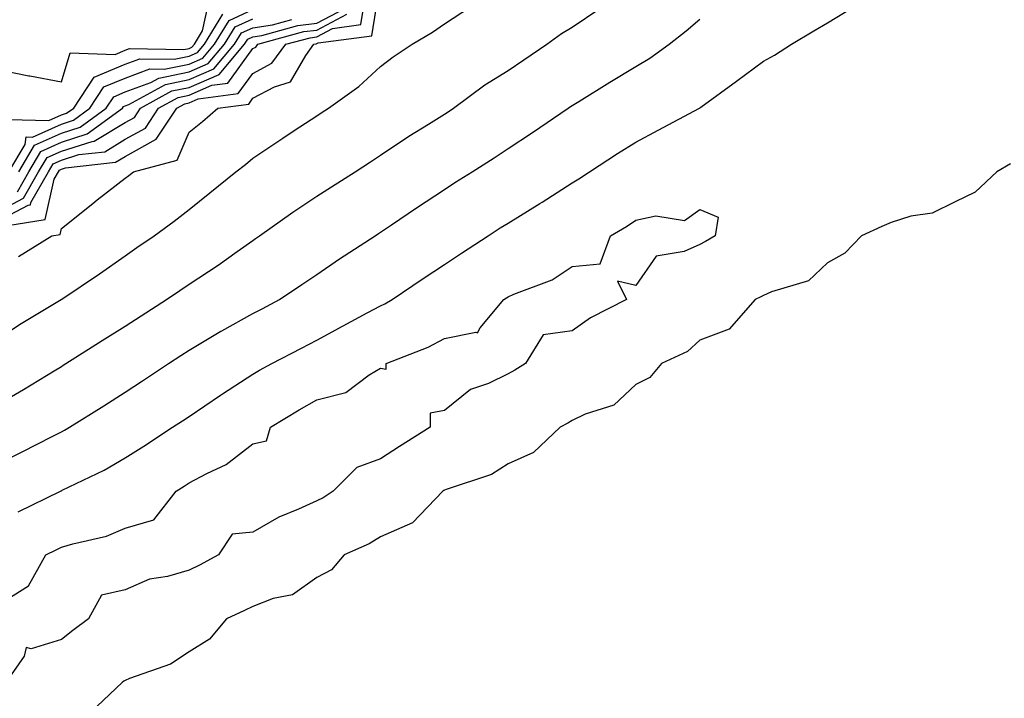
# Model space of a CAD drawing. Units: inches. Extents: x 913043 to 915683, y 7258298 to 7260938.
# Drawn here: x 913232 to 913386, y 7259959 to 7260066 of the extents above; entities that cross this region are included whole.
import ezdxf

# ---------------------------------------------------------------- set-up
doc = ezdxf.new("R2010")
doc.units = ezdxf.units.IN
doc.header["$MEASUREMENT"] = 0
doc.layers.add('Contour_91307258', color=7, linetype='Continuous', true_color=0xaa1876)

msp = doc.modelspace()

# ---------------------------------------------------------------- linework, layer by layer
at = {"layer": 'Contour_91307258'}
for points in [[(913231.31, 7260028.66, 3276), (913236.54, 7260031.92, 3276), (913237.84, 7260032.13, 3276), (913238.05, 7260033.04, 3276), (913242.97, 7260037, 3276), (913243.67, 7260037.55, 3276), (913248.05, 7260040.94, 3276), (913248.61, 7260041.36, 3276), (913249.32, 7260041.92, 3276), (913256.2, 7260043.77, 3276), (913258.05, 7260048.17, 3276), (913260.16, 7260049.81, 3276), (913262.56, 7260051.92, 3276), (913267.4, 7260052.56, 3276), (913268.05, 7260053.46, 3276), (913271.41, 7260055.28, 3276), (913273.93, 7260056.04, 3276), (913276.32, 7260060.19, 3276), (913277.6, 7260061.92, 3276), (913277.95, 7260062.02, 3276), (913278.05, 7260062.03, 3276), (913278.28, 7260062.15, 3276), (913286.7, 7260063.27, 3276), (913288.05, 7260071.75, 3276)], [(913229.67, 7260033.54, 3277), (913235.52, 7260034.45, 3277), (913236.93, 7260040.81, 3277), (913237.58, 7260041.92, 3277), (913237.75, 7260042.22, 3277), (913238.05, 7260042.35, 3277), (913238.69, 7260042.55, 3277), (913246.52, 7260043.45, 3277), (913248.05, 7260044.37, 3277), (913252.92, 7260047.05, 3277), (913256.13, 7260051.92, 3277), (913257.37, 7260052.6, 3277), (913258.05, 7260052.74, 3277), (913259.5, 7260053.37, 3277), (913265.76, 7260054.21, 3277), (913268.05, 7260057.35, 3277), (913271.01, 7260058.95, 3277), (913273.21, 7260061.92, 3277), (913277, 7260062.96, 3277), (913278.05, 7260063.09, 3277), (913280.54, 7260064.41, 3277), (913284.97, 7260065, 3277), (913285.7, 7260069.58, 3277)], [(913228.05, 7260057.95, 3284), (913232.97, 7260057, 3284), (913233.1, 7260056.97, 3284), (913238.05, 7260056.05, 3284), (913239.41, 7260060.56, 3284), (913246.45, 7260060.32, 3284), (913248.05, 7260060.99, 3284), (913248.73, 7260061.24, 3284), (913257.23, 7260061.11, 3284), (913258.05, 7260061.28, 3284), (913258.5, 7260061.47, 3284), (913258.88, 7260061.92, 3284), (913260.18, 7260064.05, 3284), (913261.2, 7260068.77, 3284)], [(913228.05, 7260015.8, 3275), (913231.77, 7260018.2, 3275), (913238, 7260021.92, 3275), (913238.05, 7260021.95, 3275), (913238.14, 7260022.01, 3275), (913244.03, 7260025.94, 3275), (913248.05, 7260028.81, 3275), (913249.88, 7260030.09, 3275), (913252.6, 7260031.92, 3275), (913255.72, 7260034.24, 3275), (913258.05, 7260036.06, 3275), (913261.32, 7260038.66, 3275), (913265.36, 7260041.92, 3275), (913266.88, 7260043.08, 3275), (913268.05, 7260044.1, 3275), (913272.74, 7260047.23, 3275), (913274.54, 7260048.4, 3275), (913278.05, 7260050.72, 3275), (913278.77, 7260051.2, 3275), (913279.89, 7260051.92, 3275), (913284.67, 7260055.3, 3275), (913288.05, 7260058.46, 3275), (913290.03, 7260059.94, 3275), (913293.01, 7260061.92, 3275), (913296.17, 7260063.8, 3275), (913298.05, 7260065.15, 3275), (913302.16, 7260067.81, 3275)], [(913231.27, 7259988.7, 3272), (913237.91, 7259991.92, 3272), (913238.01, 7259991.97, 3272), (913238.05, 7259991.99, 3272), (913238.19, 7259992.06, 3272), (913244.73, 7259995.23, 3272), (913248.05, 7259997.12, 3272), (913250.97, 7259998.99, 3272), (913255.44, 7260001.92, 3272), (913257.01, 7260002.96, 3272), (913258.05, 7260003.64, 3272), (913263, 7260006.97, 3272), (913263.3, 7260007.16, 3272), (913268.05, 7260010.27, 3272), (913269.09, 7260010.88, 3272), (913271.01, 7260011.92, 3272), (913275.65, 7260014.32, 3272), (913278.05, 7260015.57, 3272), (913282.17, 7260017.8, 3272), (913285.96, 7260019.84, 3272), (913288.05, 7260020.95, 3272), (913288.72, 7260021.26, 3272), (913289.86, 7260021.92, 3272), (913294.75, 7260025.21, 3272), (913298.05, 7260027.43, 3272), (913300.75, 7260029.22, 3272), (913304.91, 7260031.92, 3272), (913306.81, 7260033.15, 3272), (913308.05, 7260033.92, 3272), (913312.99, 7260036.99, 3272), (913313.35, 7260037.21, 3272), (913318.05, 7260040.2, 3272), (913319.12, 7260040.85, 3272), (913320.76, 7260041.92, 3272), (913325.18, 7260044.79, 3272), (913328.05, 7260046.6, 3272), (913331.52, 7260048.45, 3272), (913337.99, 7260051.92, 3272), (913338.03, 7260051.94, 3272), (913338.05, 7260051.96, 3272), (913338.2, 7260052.07, 3272), (913343.82, 7260056.15, 3272), (913348.05, 7260059.27, 3272), (913349.76, 7260060.21, 3272), (913352.43, 7260061.92, 3272), (913355.94, 7260064.03, 3272), (913358.05, 7260065.31, 3272), (913362.18, 7260067.8, 3272)], [(913228.05, 7260005.52, 3274), (913232.12, 7260007.85, 3274), (913236.92, 7260010.79, 3274), (913238.05, 7260011.47, 3274), (913238.33, 7260011.65, 3274), (913238.77, 7260011.92, 3274), (913244.45, 7260015.52, 3274), (913248.05, 7260017.76, 3274), (913250.57, 7260019.4, 3274), (913254.54, 7260021.92, 3274), (913256.6, 7260023.37, 3274), (913258.05, 7260024.35, 3274), (913262.63, 7260027.34, 3274), (913265.61, 7260029.48, 3274), (913268.05, 7260031.21, 3274), (913268.47, 7260031.49, 3274), (913269.09, 7260031.92, 3274), (913274.33, 7260035.64, 3274), (913278.05, 7260038.11, 3274), (913280.36, 7260039.61, 3274), (913284.05, 7260041.92, 3274), (913286.46, 7260043.51, 3274), (913288.05, 7260044.55, 3274), (913292.46, 7260047.52, 3274), (913295.54, 7260049.41, 3274), (913298.05, 7260050.98, 3274), (913298.62, 7260051.35, 3274), (913299.47, 7260051.92, 3274), (913304.4, 7260055.57, 3274), (913308.05, 7260057.84, 3274), (913310.48, 7260059.5, 3274), (913314.11, 7260061.92, 3274), (913316.38, 7260063.59, 3274), (913318.05, 7260064.63, 3274), (913322.41, 7260067.55, 3274)], [(913228.05, 7260035.69, 3279), (913232.13, 7260037.84, 3279), (913234.48, 7260041.92, 3279), (913235.8, 7260044.17, 3279), (913238.05, 7260045.18, 3279), (913242.86, 7260046.72, 3279), (913243.2, 7260046.76, 3279), (913248.05, 7260049.69, 3279), (913249.49, 7260050.48, 3279), (913250.43, 7260051.92, 3279), (913255.35, 7260054.62, 3279), (913258.05, 7260055.18, 3279), (913262.76, 7260057.21, 3279), (913266.75, 7260061.92, 3279), (913267.24, 7260062.73, 3279), (913268.05, 7260063.09, 3279), (913269.43, 7260063.31, 3279), (913275.1, 7260064.87, 3279), (913278.05, 7260065.21, 3279), (913282.43, 7260067.54, 3279)], [(913228.05, 7260034.19, 3278), (913232.85, 7260036.72, 3278), (913233.2, 7260036.77, 3278), (913233.28, 7260037.14, 3278), (913236.03, 7260041.92, 3278), (913236.78, 7260043.2, 3278), (913238.05, 7260043.77, 3278), (913240.77, 7260044.64, 3278), (913244.86, 7260045.1, 3278), (913248.05, 7260047.04, 3278), (913251.2, 7260048.77, 3278), (913253.27, 7260051.92, 3278), (913256.36, 7260053.61, 3278), (913258.05, 7260053.96, 3278), (913261.64, 7260055.51, 3278), (913264.13, 7260055.85, 3278), (913268.05, 7260061.24, 3278), (913268.49, 7260061.48, 3278), (913268.82, 7260061.92, 3278), (913276.05, 7260063.92, 3278), (913278.05, 7260064.15, 3278), (913282.79, 7260066.66, 3278)], [(913229.83, 7260041.92, 3282), (913232.36, 7260046.24, 3282), (913232.55, 7260047.42, 3282), (913233.52, 7260047.39, 3282), (913238.05, 7260049.43, 3282), (913239.93, 7260050.04, 3282), (913242.53, 7260051.92, 3282), (913244.72, 7260055.24, 3282), (913248.05, 7260056.64, 3282), (913251.91, 7260058.06, 3282), (913254.16, 7260058.03, 3282), (913258.05, 7260058.83, 3282), (913260.2, 7260059.76, 3282), (913262.03, 7260061.92, 3282), (913264.31, 7260065.66, 3282), (913268.05, 7260067.35, 3282)], [(913229.84, 7260050.12, 3283), (913236.09, 7260049.97, 3283), (913238.05, 7260050.85, 3283), (913238.87, 7260051.11, 3283), (913239.99, 7260051.92, 3283), (913243.19, 7260056.78, 3283), (913248.05, 7260058.81, 3283), (913250.32, 7260059.65, 3283), (913255.7, 7260059.57, 3283), (913258.05, 7260060.05, 3283), (913259.35, 7260060.62, 3283), (913260.46, 7260061.92, 3283), (913263.33, 7260066.64, 3283)], [(913228.05, 7259996.14, 3273), (913231.89, 7259998.07, 3273), (913236.61, 7260000.48, 3273), (913238.05, 7260001.22, 3273), (913238.52, 7260001.45, 3273), (913239.31, 7260001.92, 3273), (913244.68, 7260005.29, 3273), (913248.05, 7260007.42, 3273), (913250.76, 7260009.21, 3273), (913254.84, 7260011.92, 3273), (913256.78, 7260013.19, 3273), (913258.05, 7260014, 3273), (913263.01, 7260016.96, 3273), (913263.19, 7260017.06, 3273), (913268.05, 7260019.74, 3273), (913269.49, 7260020.48, 3273), (913272.22, 7260021.92, 3273), (913275.7, 7260024.27, 3273), (913278.05, 7260025.88, 3273), (913281.64, 7260028.33, 3273), (913287.18, 7260031.92, 3273), (913287.71, 7260032.26, 3273), (913288.05, 7260032.48, 3273), (913289.77, 7260033.64, 3273), (913293.68, 7260036.29, 3273), (913298.05, 7260039.2, 3273), (913299.71, 7260040.26, 3273), (913302.38, 7260041.92, 3273), (913305.84, 7260044.14, 3273), (913308.05, 7260045.59, 3273), (913311.84, 7260048.13, 3273), (913317.45, 7260051.92, 3273), (913317.81, 7260052.16, 3273), (913318.05, 7260052.33, 3273), (913319.11, 7260052.98, 3273), (913323.97, 7260056, 3273), (913328.05, 7260058.43, 3273), (913330.23, 7260059.74, 3273), (913333.28, 7260061.92, 3273), (913335.92, 7260064.05, 3273), (913338.05, 7260065.85, 3273)], [(913231.15, 7260038.82, 3280), (913232.93, 7260041.92, 3280), (913234.82, 7260045.14, 3280), (913238.05, 7260046.6, 3280), (913242.08, 7260047.9, 3280), (913247.63, 7260051.92, 3280), (913247.8, 7260052.17, 3280), (913248.05, 7260052.28, 3280), (913248.62, 7260052.5, 3280), (913254.34, 7260055.63, 3280), (913258.05, 7260056.4, 3280), (913261.91, 7260058.06, 3280), (913265.18, 7260061.92, 3280), (913266.26, 7260063.71, 3280), (913268.05, 7260064.51, 3280), (913271.11, 7260064.98, 3280), (913274.15, 7260065.82, 3280)], [(913231.38, 7260041.92, 3281), (913233.85, 7260046.12, 3281), (913238.05, 7260048.01, 3281), (913241.01, 7260048.96, 3281), (913245.08, 7260051.92, 3281), (913246.26, 7260053.71, 3281), (913248.05, 7260054.46, 3281), (913252.08, 7260055.95, 3281), (913253.33, 7260056.64, 3281), (913258.05, 7260057.61, 3281), (913261.06, 7260058.91, 3281), (913263.61, 7260061.92, 3281), (913265.29, 7260064.68, 3281), (913268.05, 7260065.92, 3281)], [(913386.76, 7260043.21, 3272), (913384.59, 7260041.92, 3272), (913381.22, 7260038.75, 3272), (913378.05, 7260037.22, 3272), (913374.48, 7260035.49, 3272), (913371.1, 7260034.98, 3272), (913368.05, 7260034.03, 3272), (913366.59, 7260033.38, 3272), (913363.37, 7260031.92, 3272), (913360.76, 7260029.21, 3272), (913358.05, 7260027.67, 3272), (913355.09, 7260024.88, 3272), (913349.3, 7260023.17, 3272), (913348.05, 7260022.57, 3272), (913347.63, 7260022.34, 3272), (913346.76, 7260021.92, 3272), (913342.66, 7260017.31, 3272), (913338.05, 7260015.59, 3272), (913336.16, 7260013.81, 3272), (913332.08, 7260011.92, 3272), (913330.25, 7260009.72, 3272), (913328.05, 7260008.62, 3272), (913324.61, 7260005.37, 3272), (913320.1, 7260003.97, 3272), (913318.05, 7260002.98, 3272), (913317.39, 7260002.58, 3272), (913316.19, 7260001.92, 3272), (913312.02, 7259997.95, 3272), (913308.05, 7259996.19, 3272), (913305.45, 7259994.52, 3272), (913298.33, 7259992.2, 3272), (913298.05, 7259992.09, 3272), (913297.95, 7259992.02, 3272), (913297.8, 7259991.92, 3272), (913293.03, 7259986.94, 3272), (913288.05, 7259984.76, 3272), (913286.29, 7259983.68, 3272), (913282.34, 7259981.92, 3272), (913280.36, 7259979.62, 3272), (913278.05, 7259978.4, 3272), (913274.28, 7259975.69, 3272), (913271.22, 7259975.09, 3272), (913268.05, 7259973.87, 3272), (913266.76, 7259973.21, 3272), (913263.94, 7259971.92, 3272), (913261.23, 7259968.74, 3272), (913258.05, 7259966.75, 3272), (913255.16, 7259964.8, 3272), (913248.71, 7259962.58, 3272), (913248.05, 7259962.28, 3272), (913247.84, 7259962.13, 3272), (913247.59, 7259961.92, 3272), (913242.65, 7259957.32, 3272)], [(913228.05, 7259974.08, 3271), (913232.9, 7259977.08, 3271), (913235.59, 7259981.92, 3271), (913237.24, 7259982.73, 3271), (913238.05, 7259983.12, 3271), (913239.82, 7259983.69, 3271), (913245.11, 7259984.86, 3271), (913248.05, 7259986.11, 3271), (913252.55, 7259987.42, 3271), (913256.03, 7259991.92, 3271), (913257.26, 7259992.7, 3271), (913258.05, 7259993.22, 3271), (913260.85, 7259994.71, 3271), (913263.88, 7259996.09, 3271), (913268.05, 7259999.31, 3271), (913270.19, 7259999.78, 3271), (913270.79, 7260001.92, 3271), (913275.29, 7260004.68, 3271), (913278.05, 7260006.21, 3271), (913282.61, 7260007.36, 3271), (913286.26, 7260010.13, 3271), (913288.05, 7260011.2, 3271), (913288.94, 7260011.03, 3271), (913288.93, 7260011.92, 3271), (913295.5, 7260014.47, 3271), (913298.05, 7260015.86, 3271), (913302.97, 7260016.84, 3271), (913303.26, 7260016.71, 3271), (913303.65, 7260017.52, 3271), (913307.36, 7260021.92, 3271), (913307.77, 7260022.19, 3271), (913308.05, 7260022.38, 3271), (913308.91, 7260022.78, 3271), (913314.92, 7260025.05, 3271), (913318.05, 7260027.13, 3271), (913322.44, 7260027.53, 3271), (913324.08, 7260031.92, 3271), (913326.57, 7260033.39, 3271), (913328.05, 7260034.35, 3271), (913331.2, 7260035.06, 3271), (913335.64, 7260034.33, 3271), (913338.05, 7260036.03, 3271), (913340.95, 7260034.82, 3271), (913340.46, 7260031.92, 3271), (913338.94, 7260031.03, 3271), (913338.05, 7260030.57, 3271), (913335.59, 7260029.46, 3271), (913331.24, 7260028.73, 3271), (913328.05, 7260024.15, 3271), (913325.16, 7260024.81, 3271), (913326.57, 7260021.92, 3271), (913320.92, 7260019.05, 3271), (913318.05, 7260017.06, 3271), (913313.54, 7260016.42, 3271), (913310.77, 7260011.92, 3271), (913309.08, 7260010.89, 3271), (913308.05, 7260010.31, 3271), (913304.94, 7260008.81, 3271), (913302.14, 7260007.83, 3271), (913298.05, 7260004.54, 3271), (913295.84, 7260004.14, 3271), (913295.81, 7260001.92, 3271), (913291.04, 7259998.93, 3271), (913288.05, 7259996.96, 3271), (913284.34, 7259995.62, 3271), (913280.65, 7259991.92, 3271), (913279.08, 7259990.89, 3271), (913278.05, 7259990.38, 3271), (913275.21, 7259989.09, 3271), (913272.1, 7259987.87, 3271), (913268.05, 7259985.49, 3271), (913264.78, 7259985.19, 3271), (913262.68, 7259981.92, 3271), (913259.67, 7259980.3, 3271), (913258.05, 7259979.53, 3271), (913254.68, 7259978.55, 3271), (913251.84, 7259978.13, 3271), (913248.05, 7259976.46, 3271), (913244.35, 7259975.62, 3271), (913242.32, 7259971.92, 3271), (913239.86, 7259970.11, 3271), (913238.05, 7259968.66, 3271), (913233.34, 7259967.2, 3271), (913232.53, 7259967.44, 3271), (913232.21, 7259966.08, 3271), (913229.32, 7259961.92, 3271)]]:
    msp.add_polyline3d(points, dxfattribs=at)

doc.saveas('drawing.dxf')
